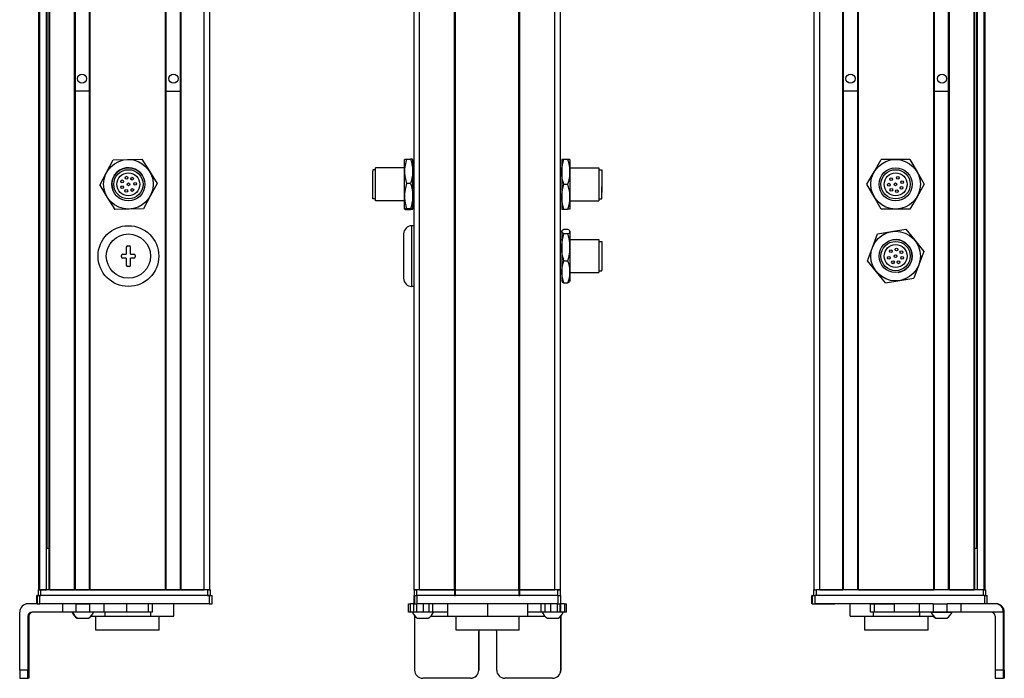
# Model space of a CAD drawing. Extents: x 85 to 1021, y -1042 to 1880.
# Drawn here: x 664 to 1021, y -918 to -679 of the extents above; entities that cross this region are included whole.
import ezdxf

# ---------------------------------------------------------------- set-up
doc = ezdxf.new("R2010")
doc.units = 0
doc.layers.get('0').update_dxf_attribs({"linetype": 'CONTINUOUS'})

msp = doc.modelspace()

# ---------------------------------------------------------------- linework, layer by layer
at = {"color": 7}
for p, q in [((671.26, -886.09), (671.26, 1735.91)), ((671.64, -886.09), (671.64, 1735.91)), ((674.11, -886.09), (674.11, 1735.91)), ((675.01, -886.09), (675.01, 1735.91)), ((675.31, -886.09), (675.31, 1735.91)), ((684.26, -886.09), (684.26, 1735.91)), ((684.56, -886.09), (684.56, 1735.91)), ((689.66, -886.09), (689.66, 1735.91)), ((689.96, -886.09), (689.96, 1735.91)), ((717.21, -886.09), (717.21, 1735.91)), ((717.51, -886.09), (717.51, 1735.91)), ((722.61, -886.09), (722.61, 1735.91)), ((722.91, -886.09), (722.91, 1735.91)), ((731.26, -886.09), (731.26, 1735.91)), ((733.26, -886.09), (733.26, 1735.91)), ((807.29, -886.09), (807.29, 1735.91)), ((809.29, -886.09), (809.29, 1735.91)), ((821.99, -886.09), (821.99, 1735.91)), ((822.29, -886.09), (822.29, 1735.91)), ((845.29, -886.09), (845.29, 1735.91)), ((845.59, -886.09), (845.59, 1735.91)), ((858.29, -886.09), (858.29, 1735.91)), ((860.29, -886.09), (860.29, 1735.91)), ((952.29, -886.09), (952.29, 1735.91)), ((954.29, -886.09), (954.29, 1735.91)), ((962.64, -886.09), (962.64, 1735.91)), ((962.94, -886.09), (962.94, 1735.91)), ((968.04, -886.09), (968.04, 1735.91)), ((968.34, -886.09), (968.34, 1735.91)), ((995.58, -886.09), (995.58, 1735.91)), ((995.88, -886.09), (995.88, 1735.91)), ((1000.98, -886.09), (1000.98, 1735.91)), ((1001.28, -886.09), (1001.28, 1735.91)), ((1010.24, -886.09), (1010.24, 1735.91)), ((1010.54, -886.09), (1010.54, 1735.91)), ((1011.44, -886.09), (1011.44, 1735.91)), ((1013.91, -886.09), (1013.91, 1735.91)), ((1014.29, -886.09), (1014.29, 1735.91)), ((674.33, -871.09), (674.33, 1720.91)), ((1011.21, -871.09), (1011.21, 1720.91)), ((806.49, -776.09), (806.49, -754.09)), ((733.07, -888.09), (671.67, -888.09)), ((732.46, -886.09), (672.06, -886.09)), ((732.46, -888.09), (672.06, -888.09)), ((689.96, -886.09), (717.21, -886.09)), ((859.42, -888.09), (808.42, -888.09)), ((822.29, -886.09), (845.29, -886.09)), ((845.29, -888.09), (822.29, -888.09)), ((1013.99, -888.09), (952.6, -888.09)), ((1013.49, -886.09), (953.09, -886.09)), ((968.34, -886.09), (995.58, -886.09)), ((733.07, -891.09), (671.67, -891.09)), ((859.42, -891.09), (808.42, -891.09)), ((990.31, -891.09), (952.6, -891.09)), ((664.37, -915.09), (664.37, -894.09)), ((1020.86, -915.09), (1020.86, -894.09)), ((1021.18, -915.09), (1021.18, -894.09)), ((845.4, -900.59), (822.5, -900.59))]:
    msp.add_line(p, q, dxfattribs=at)
at = {"color": 7, "ltscale": 0.1275}
for p, q in [((689.66, -705.31), (684.56, -705.32)), ((995.88, -705.31), (1000.98, -705.32))]:
    msp.add_line(p, q, dxfattribs=at)
at = {"color": 7, "ltscale": 0.127501}
for p, q in [((717.51, -705.28), (722.61, -705.28)), ((968.04, -705.28), (962.94, -705.28)), ((717.51, -886.09), (722.61, -886.09))]:
    msp.add_line(p, q, dxfattribs=at)
at = {"color": 7, "ltscale": 0.129903}
for p, q in [((695.82, -734.85), (698.27, -730.27)), ((989.58, -734.59), (992.18, -739.09)), ((992.18, -739.09), (989.58, -743.59)), ((973.36, -761.93), (975.19, -757.07)), ((988.74, -759.38), (992.04, -763.4)), ((974.84, -770.81), (971.54, -766.79)), ((990.21, -768.26), (988.39, -773.12))]:
    msp.add_line(p, q, dxfattribs=at)
at = {"color": 7, "ltscale": 0.129904}
for p, q in [((698.27, -730.27), (703.47, -730.1)), ((703.47, -730.1), (708.66, -729.93)), ((974, -734.59), (976.59, -730.09)), ((981.79, -730.09), (976.59, -730.09)), ((986.99, -730.09), (981.79, -730.09)), ((986.99, -730.09), (989.58, -734.59)), ((971.4, -739.09), (974, -734.59)), ((714.14, -738.76), (711.69, -743.34)), ((974, -743.59), (971.4, -739.09)), ((976.59, -748.09), (974, -743.59)), ((989.58, -743.59), (986.99, -748.09)), ((704.05, -748.09), (698.86, -748.26)), ((709.24, -747.92), (704.05, -748.09)), ((981.79, -748.09), (976.59, -748.09)), ((986.99, -748.09), (981.79, -748.09)), ((975.19, -757.07), (980.32, -756.22)), ((980.32, -756.22), (985.44, -755.37)), ((985.44, -755.37), (988.74, -759.38)), ((971.54, -766.79), (973.36, -761.93)), ((992.04, -763.4), (990.21, -768.26)), ((978.13, -774.82), (974.84, -770.81)), ((978.13, -774.82), (983.26, -773.97)), ((983.26, -773.97), (988.39, -773.12))]:
    msp.add_line(p, q, dxfattribs=at)
at = {"color": 7, "ltscale": 0.129905}
for p, q in [((708.66, -729.93), (711.4, -734.34)), ((693.37, -739.43), (695.82, -734.85)), ((693.37, -739.43), (696.11, -743.84)), ((711.69, -743.34), (709.24, -747.92))]:
    msp.add_line(p, q, dxfattribs=at)
at = {"color": 7, "ltscale": 0.106241}
for p, q in [((803.79, -734.34), (803.79, -730.09)), ((806.79, -734.34), (806.79, -730.09))]:
    msp.add_line(p, q, dxfattribs=at)
at = {"color": 7, "ltscale": 0.034808}
for p, q in [((804.6, -729.93), (805.99, -729.93)), ((805.99, -738.76), (804.6, -738.76)), ((805.99, -747.92), (804.6, -747.92)), ((804.6, -748.26), (805.99, -748.26))]:
    msp.add_line(p, q, dxfattribs=at)
at = {"color": 7, "ltscale": 0.1125}
for p, q in [((860.79, -730.09), (860.79, -734.59)), ((863.79, -730.09), (863.79, -734.59)), ((863.79, -734.59), (863.79, -739.09)), ((863.79, -739.09), (863.79, -743.59)), ((860.79, -743.59), (860.79, -748.09)), ((863.79, -743.59), (863.79, -748.09)), ((720.21, -895.59), (720.21, -891.09)), ((819.41, -891.09), (819.41, -895.59)), ((819.49, -895.59), (819.49, -891.09)), ((834.03, -895.59), (834.03, -891.09)), ((848.49, -895.59), (848.49, -891.09)), ((965.34, -895.59), (965.34, -891.09))]:
    msp.add_line(p, q, dxfattribs=at)
at = {"color": 7, "ltscale": 0.020096}
for p, q in [((861.6, -730.09), (860.79, -730.09)), ((860.79, -748.09), (861.6, -748.09))]:
    msp.add_line(p, q, dxfattribs=at)
at = {"color": 7, "ltscale": 0.034807}
for p, q in [((862.99, -730.09), (861.6, -730.09)), ((861.6, -739.09), (862.99, -739.09)), ((861.6, -748.09), (862.99, -748.09)), ((861.6, -755.37), (862.99, -755.37)), ((862.99, -757.07), (861.6, -757.07)), ((861.6, -766.79), (862.99, -766.79)), ((861.6, -774.82), (862.99, -774.82))]:
    msp.add_line(p, q, dxfattribs=at)
at = {"color": 7, "ltscale": 0.020097}
for p, q in [((863.79, -730.09), (862.99, -730.09)), ((863.79, -748.09), (862.99, -748.09))]:
    msp.add_line(p, q, dxfattribs=at)
at = {"color": 7, "ltscale": 0.129902}
for p, q in [((711.4, -734.34), (714.14, -738.76)), ((696.11, -743.84), (698.86, -748.26))]:
    msp.add_line(p, q, dxfattribs=at)
at = {"color": 7, "ltscale": 0.012801}
msp.add_line((792.29, -733.79), (792.29, -734.31), dxfattribs=at)
at = {"color": 7, "ltscale": 0.024974}
for p, q in [((793.29, -733.79), (792.29, -733.79)), ((874.29, -733.79), (875.29, -733.79)), ((793.29, -744.39), (792.29, -744.39)), ((874.29, -744.39), (875.29, -744.39)), ((874.29, -759.79), (875.29, -759.79)), ((874.29, -770.39), (875.29, -770.39))]:
    msp.add_line(p, q, dxfattribs=at)
at = {"color": 7, "ltscale": 0.252199}
msp.add_line((792.29, -744.39), (792.29, -734.31), dxfattribs=at)
at = {"color": 7, "ltscale": 0.014491}
msp.add_line((793.29, -733.67), (793.29, -733.09), dxfattribs=at)
at = {"color": 7, "ltscale": 0.2625}
for p, q in [((803.79, -733.09), (793.29, -733.09)), ((863.79, -733.09), (874.29, -733.09)), ((803.79, -745.09), (793.29, -745.09)), ((863.79, -745.09), (874.29, -745.09)), ((863.79, -759.09), (874.29, -759.09)), ((863.79, -771.09), (874.29, -771.09))]:
    msp.add_line(p, q, dxfattribs=at)
at = {"color": 7, "ltscale": 0.285509}
msp.add_line((793.29, -745.09), (793.29, -733.67), dxfattribs=at)
at = {"color": 7, "ltscale": 0.224881}
for p, q in [((803.79, -743.34), (803.79, -734.34)), ((806.79, -743.34), (806.79, -734.34))]:
    msp.add_line(p, q, dxfattribs=at)
at = {"color": 7, "ltscale": 0.0125}
for p, q in [((807.29, -733.09), (806.79, -733.09)), ((860.29, -733.09), (860.79, -733.09)), ((807.29, -745.09), (806.79, -745.09)), ((860.29, -745.09), (860.79, -745.09)), ((860.29, -759.09), (860.79, -759.09)), ((703.51, -761.34), (704.01, -761.34)), ((701.26, -765.34), (701.26, -764.84)), ((706.26, -764.84), (706.26, -765.34)), ((704.01, -768.84), (703.51, -768.84)), ((860.29, -771.09), (860.79, -771.09))]:
    msp.add_line(p, q, dxfattribs=at)
at = {"color": 7, "ltscale": 0.225}
msp.add_line((860.79, -734.59), (860.79, -743.59), dxfattribs=at)
at = {"color": 7, "ltscale": 0.17746}
msp.add_line((874.29, -733.09), (874.29, -740.19), dxfattribs=at)
at = {"color": 7, "ltscale": 0.156755}
msp.add_line((875.29, -733.79), (875.29, -740.06), dxfattribs=at)
at = {"color": 7, "ltscale": 0.011435}
msp.add_line((875.29, -736.24), (875.29, -736.69), dxfattribs=at)
at = {"color": 7, "ltscale": 0.014789}
for p, q in [((875.29, -736.69), (875.29, -737.29)), ((875.29, -738.73), (875.29, -739.32)), ((875.29, -740.55), (875.29, -741.14))]:
    msp.add_line(p, q, dxfattribs=at)
at = {"color": 7, "ltscale": 0.010211}
for p, q in [((875.29, -737.29), (875.29, -737.69)), ((875.29, -739.32), (875.29, -739.73)), ((875.29, -741.14), (875.29, -741.55)), ((875.29, -741.64), (875.29, -742.05))]:
    msp.add_line(p, q, dxfattribs=at)
at = {"color": 7, "ltscale": 0.014787}
for p, q in [((875.29, -737.84), (875.29, -738.43)), ((875.29, -739.86), (875.29, -740.45))]:
    msp.add_line(p, q, dxfattribs=at)
at = {"color": 7, "ltscale": 0.004146}
msp.add_line((875.29, -738.43), (875.29, -738.59), dxfattribs=at)
at = {"color": 7, "ltscale": 0.12254}
msp.add_line((874.29, -740.19), (874.29, -745.09), dxfattribs=at)
at = {"color": 7, "ltscale": 0.003293}
msp.add_line((875.29, -738.59), (875.29, -738.73), dxfattribs=at)
at = {"color": 7, "ltscale": 0.108244}
msp.add_line((875.29, -744.39), (875.29, -740.06), dxfattribs=at)
at = {"color": 7, "ltscale": 0.002487}
msp.add_line((875.29, -740.45), (875.29, -740.55), dxfattribs=at)
at = {"color": 7, "ltscale": 0.002286}
msp.add_line((875.29, -741.55), (875.29, -741.64), dxfattribs=at)
at = {"color": 7, "ltscale": 0.084984}
msp.add_line((803.79, -746.74), (803.79, -743.34), dxfattribs=at)
at = {"color": 7, "ltscale": 0.118761}
msp.add_line((806.79, -748.09), (806.79, -743.34), dxfattribs=at)
at = {"color": 7, "ltscale": 0.033777}
msp.add_line((803.79, -748.09), (803.79, -746.74), dxfattribs=at)
at = {"color": 7, "ltscale": 0.02}
for p, q in [((807.29, -754.09), (806.49, -754.09)), ((807.29, -776.09), (806.49, -776.09))]:
    msp.add_line(p, q, dxfattribs=at)
at = {"color": 7, "ltscale": 0.003541}
for p, q in [((860.79, -756.09), (860.86, -755.97)), ((860.79, -774.09), (860.86, -774.22))]:
    msp.add_line(p, q, dxfattribs=at)
at = {"color": 7, "ltscale": 0.003027}
for p, q in [((860.79, -756.09), (860.79, -756.22)), ((863.79, -756.09), (863.79, -756.22))]:
    msp.add_line(p, q, dxfattribs=at)
at = {"color": 7, "ltscale": 0.142845}
for p, q in [((860.79, -756.22), (860.79, -761.93)), ((863.79, -756.22), (863.79, -761.93))]:
    msp.add_line(p, q, dxfattribs=at)
at = {"color": 7, "ltscale": 0.003549}
msp.add_line((863.79, -756.09), (863.72, -755.97), dxfattribs=at)
at = {"color": 7, "ltscale": 0.4}
msp.add_line((803.49, -757.09), (803.49, -773.09), dxfattribs=at)
at = {"color": 7, "ltscale": 0.294679}
msp.add_line((874.29, -759.09), (874.29, -770.88), dxfattribs=at)
at = {"color": 7, "ltscale": 0.2603}
msp.add_line((875.29, -759.79), (875.29, -770.21), dxfattribs=at)
at = {"color": 7, "ltscale": 0.0625}
for p, q in [((703.01, -761.84), (703.01, -764.34)), ((704.51, -764.34), (704.51, -761.84)), ((703.01, -765.84), (703.01, -768.34)), ((704.51, -768.34), (704.51, -765.84))]:
    msp.add_line(p, q, dxfattribs=at)
at = {"color": 7, "ltscale": 0.221973}
for p, q in [((860.79, -761.93), (860.79, -770.81)), ((863.79, -761.93), (863.79, -770.81))]:
    msp.add_line(p, q, dxfattribs=at)
at = {"color": 7, "ltscale": 0.016185}
msp.add_line((875.29, -762.17), (875.29, -762.82), dxfattribs=at)
at = {"color": 7, "ltscale": 0.024556}
for p, q in [((875.29, -762.82), (875.29, -763.8)), ((875.29, -765.23), (875.29, -766.21)), ((875.29, -766.85), (875.29, -767.83))]:
    msp.add_line(p, q, dxfattribs=at)
at = {"color": 7, "ltscale": 0.03125}
for p, q in [((701.76, -764.34), (703.01, -764.34)), ((703.01, -765.84), (701.76, -765.84)), ((704.51, -764.34), (705.76, -764.34)), ((705.76, -765.84), (704.51, -765.84))]:
    msp.add_line(p, q, dxfattribs=at)
at = {"color": 7, "ltscale": 0.01049}
msp.add_line((875.29, -763.77), (875.29, -764.19), dxfattribs=at)
at = {"color": 7, "ltscale": 0.000444031}
for p, q in [((875.29, -763.8), (875.29, -763.82)), ((875.29, -764.19), (875.29, -764.21)), ((875.29, -766.21), (875.29, -766.23)), ((875.29, -766.24), (875.29, -766.25)), ((875.29, -767.83), (875.29, -767.85))]:
    msp.add_line(p, q, dxfattribs=at)
at = {"color": 7, "ltscale": 0.015865}
msp.add_line((875.29, -764.59), (875.29, -765.23), dxfattribs=at)
at = {"color": 7, "ltscale": 0.000195313}
msp.add_line((875.29, -766.23), (875.29, -766.24), dxfattribs=at)
at = {"color": 7, "ltscale": 0.0047}
msp.add_line((875.29, -770.39), (875.29, -770.21), dxfattribs=at)
at = {"color": 7, "ltscale": 0.082155}
for p, q in [((860.79, -770.81), (860.79, -774.09)), ((863.79, -770.81), (863.79, -774.09))]:
    msp.add_line(p, q, dxfattribs=at)
at = {"color": 7, "ltscale": 0.00355}
msp.add_line((863.79, -774.09), (863.72, -774.22), dxfattribs=at)
at = {"color": 7, "ltscale": 0.005321}
msp.add_line((874.29, -770.88), (874.29, -771.09), dxfattribs=at)
at = {"color": 7, "ltscale": 0.018816}
msp.add_line((675.01, -871.09), (674.26, -871.09), dxfattribs=at)
at = {"color": 7, "ltscale": 0.004283}
msp.add_line((1010.54, -871.09), (1010.71, -871.09), dxfattribs=at)
at = {"color": 7, "ltscale": 0.016898}
msp.add_line((1011.39, -871.09), (1010.71, -871.09), dxfattribs=at)
at = {"color": 7, "ltscale": 0.002783}
for p, q in [((670.67, -888.09), (670.55, -888.09)), ((951.59, -888.09), (951.48, -888.09)), ((670.67, -891.09), (670.55, -891.09)), ((951.59, -891.09), (951.48, -891.09))]:
    msp.add_line(p, q, dxfattribs=at)
at = {"color": 7, "ltscale": 0.075}
for p, q in [((670.55, -891.09), (670.55, -888.09)), ((670.55, -891.09), (670.55, -888.09)), ((670.67, -888.09), (670.67, -891.09)), ((671.67, -891.09), (671.67, -888.09)), ((733.07, -888.09), (733.07, -891.09)), ((734.06, -891.09), (734.06, -888.09)), ((807.28, -891.09), (807.28, -888.09)), ((807.28, -891.09), (807.28, -888.09)), ((807.42, -888.09), (807.42, -891.09)), ((808.42, -891.09), (808.42, -888.09)), ((859.42, -888.09), (859.42, -891.09)), ((860.42, -891.09), (860.42, -888.09)), ((951.48, -891.09), (951.48, -888.09)), ((951.48, -891.09), (951.48, -888.09)), ((951.59, -888.09), (951.59, -891.09)), ((952.6, -891.09), (952.6, -888.09)), ((1013.99, -888.09), (1013.99, -891.09)), ((1014.99, -891.09), (1014.99, -888.09)), ((679.86, -891.09), (679.86, -894.09)), ((684.71, -891.09), (684.71, -894.09)), ((689.77, -894.09), (689.77, -891.09)), ((694.84, -891.09), (694.84, -894.09)), ((703.02, -891.09), (703.02, -894.09)), ((711.1, -894.09), (711.1, -891.09)), ((712.55, -894.09), (712.55, -891.09)), ((805.3, -894.09), (805.3, -891.09)), ((805.97, -894.09), (805.97, -891.09)), ((807.23, -894.09), (807.23, -891.09)), ((808.26, -894.09), (808.26, -891.09)), ((810.69, -894.09), (810.69, -891.09)), ((812.63, -891.09), (812.63, -894.09)), ((814.13, -894.09), (814.13, -891.09)), ((853.37, -894.09), (853.37, -891.09)), ((854.84, -894.09), (854.84, -891.09)), ((856.77, -891.09), (856.77, -894.09)), ((859.22, -894.09), (859.22, -891.09)), ((860.28, -894.09), (860.28, -891.09)), ((860.34, -891.09), (860.34, -894.09)), ((861.76, -891.09), (861.76, -894.09)), ((862.47, -894.09), (862.47, -891.09)), ((972.71, -894.09), (972.71, -891.09)), ((974.15, -894.09), (974.15, -891.09)), ((981.41, -894.09), (981.41, -891.09)), ((990.31, -891.09), (990.31, -894.09)), ((995.44, -891.09), (995.44, -894.09)), ((1000.5, -894.09), (1000.5, -891.09)), ((1005.56, -894.09), (1005.56, -891.09))]:
    msp.add_line(p, q, dxfattribs=at)
at = {"color": 7, "ltscale": 0.025055}
for p, q in [((670.67, -888.09), (671.67, -888.09)), ((807.42, -888.09), (808.42, -888.09)), ((951.59, -888.09), (952.6, -888.09)), ((670.67, -891.09), (671.67, -891.09)), ((807.42, -891.09), (808.42, -891.09)), ((951.59, -891.09), (952.6, -891.09))]:
    msp.add_line(p, q, dxfattribs=at)
at = {"color": 7, "ltscale": 0.025}
for p, q in [((671.06, -886.09), (672.06, -886.09)), ((671.06, -888.09), (672.06, -888.09)), ((732.46, -886.09), (733.46, -886.09)), ((732.46, -888.09), (733.46, -888.09)), ((807.29, -886.09), (808.29, -886.09)), ((807.29, -888.09), (808.29, -888.09)), ((859.29, -886.09), (860.29, -886.09)), ((859.29, -888.09), (860.29, -888.09)), ((952.09, -886.09), (953.09, -886.09)), ((1013.49, -886.09), (1014.49, -886.09))]:
    msp.add_line(p, q, dxfattribs=at)
at = {"color": 7, "ltscale": 0.05}
for p, q in [((671.06, -886.09), (671.06, -888.09)), ((672.06, -888.09), (672.06, -886.09)), ((733.26, -886.09), (731.26, -886.09)), ((732.46, -886.09), (732.46, -888.09)), ((733.46, -888.09), (733.46, -886.09)), ((809.29, -886.09), (807.29, -886.09)), ((807.29, -886.09), (807.29, -888.09)), ((808.29, -888.09), (808.29, -886.09)), ((821.99, -886.09), (821.99, -888.09)), ((822.29, -888.09), (822.29, -886.09)), ((845.29, -886.09), (845.29, -888.09)), ((845.59, -888.09), (845.59, -886.09)), ((860.29, -886.09), (858.29, -886.09)), ((859.29, -886.09), (859.29, -888.09)), ((860.29, -888.09), (860.29, -886.09)), ((952.09, -886.09), (952.09, -888.09)), ((953.09, -888.09), (953.09, -886.09)), ((1013.49, -886.09), (1013.49, -888.09)), ((1014.49, -888.09), (1014.49, -886.09))]:
    msp.add_line(p, q, dxfattribs=at)
at = {"color": 7, "ltscale": 0.0075}
for p, q in [((671.56, -886.09), (671.26, -886.09)), ((675.31, -886.09), (675.01, -886.09)), ((689.96, -886.09), (689.66, -886.09)), ((717.51, -886.09), (717.21, -886.09)), ((722.91, -886.09), (722.61, -886.09)), ((822.29, -886.09), (821.99, -886.09)), ((821.99, -886.09), (822.29, -886.09)), ((821.99, -888.09), (822.29, -888.09)), ((845.59, -886.09), (845.29, -886.09)), ((845.29, -886.09), (845.59, -886.09)), ((845.29, -888.09), (845.59, -888.09))]:
    msp.add_line(p, q, dxfattribs=at)
at = {"color": 7, "ltscale": 0.001941}
msp.add_line((671.64, -886.09), (671.56, -886.09), dxfattribs=at)
at = {"color": 7, "ltscale": 0.061902}
msp.add_line((671.64, -886.09), (674.11, -886.09), dxfattribs=at)
at = {"color": 7, "ltscale": 0.005559}
msp.add_line((674.33, -886.09), (674.11, -886.09), dxfattribs=at)
at = {"color": 7, "ltscale": 0.223894}
for p, q in [((675.31, -886.09), (684.26, -886.09)), ((1001.28, -886.09), (1010.24, -886.09))]:
    msp.add_line(p, q, dxfattribs=at)
at = {"color": 7, "ltscale": 0.007501}
msp.add_line((684.56, -886.09), (684.26, -886.09), dxfattribs=at)
at = {"color": 7, "ltscale": 0.127499}
msp.add_line((684.56, -886.09), (689.66, -886.09), dxfattribs=at)
at = {"color": 7, "ltscale": 0.0481}
msp.add_line((685.33, -886.09), (687.26, -886.09), dxfattribs=at)
at = {"color": 7, "ltscale": 0.0519}
msp.add_line((687.26, -886.09), (689.33, -886.09), dxfattribs=at)
at = {"color": 7, "ltscale": 0.208745}
for p, q in [((722.91, -886.09), (731.26, -886.09)), ((954.29, -886.09), (962.64, -886.09))]:
    msp.add_line(p, q, dxfattribs=at)
at = {"color": 7, "ltscale": 0.024945}
for p, q in [((733.07, -888.09), (734.06, -888.09)), ((859.42, -888.09), (860.42, -888.09)), ((1013.99, -888.09), (1014.99, -888.09)), ((733.07, -891.09), (734.06, -891.09)), ((859.42, -891.09), (860.42, -891.09))]:
    msp.add_line(p, q, dxfattribs=at)
at = {"color": 7, "ltscale": 0.000227356}
msp.add_line((807.29, -888.09), (807.28, -888.09), dxfattribs=at)
at = {"color": 7, "ltscale": 0.3425}
for p, q in [((821.99, -886.09), (808.29, -886.09)), ((821.99, -888.09), (808.29, -888.09))]:
    msp.add_line(p, q, dxfattribs=at)
at = {"color": 7, "ltscale": 0.3175}
for p, q in [((809.29, -886.09), (821.99, -886.09)), ((845.59, -886.09), (858.29, -886.09))]:
    msp.add_line(p, q, dxfattribs=at)
at = {"color": 7, "ltscale": 0.342491}
for p, q in [((859.29, -886.09), (845.59, -886.09)), ((859.29, -888.09), (845.59, -888.09))]:
    msp.add_line(p, q, dxfattribs=at)
at = {"color": 7, "ltscale": 0.09364}
msp.add_line((671.12, -891.09), (667.37, -891.09), dxfattribs=at)
at = {"color": 7, "ltscale": 0.106796}
msp.add_line((684.71, -891.09), (680.44, -891.09), dxfattribs=at)
at = {"color": 7, "ltscale": 0.0631}
for p, q in [((684.71, -891.09), (687.24, -891.09)), ((687.24, -894.09), (684.71, -894.09))]:
    msp.add_line(p, q, dxfattribs=at)
at = {"color": 7, "ltscale": 0.063304}
for p, q in [((687.24, -891.09), (689.77, -891.09)), ((997.97, -891.09), (1000.5, -891.09)), ((689.77, -894.09), (687.24, -894.09)), ((1000.5, -894.09), (997.97, -894.09))]:
    msp.add_line(p, q, dxfattribs=at)
at = {"color": 7, "ltscale": 0.123421}
for p, q in [((694.71, -891.09), (689.77, -891.09)), ((694.71, -894.09), (689.77, -894.09))]:
    msp.add_line(p, q, dxfattribs=at)
at = {"color": 7, "ltscale": 0.003342}
for p, q in [((694.84, -891.09), (694.71, -891.09)), ((694.84, -894.09), (694.71, -894.09))]:
    msp.add_line(p, q, dxfattribs=at)
at = {"color": 7, "ltscale": 0.20442}
for p, q in [((703.02, -891.09), (694.84, -891.09)), ((703.02, -894.09), (694.84, -894.09))]:
    msp.add_line(p, q, dxfattribs=at)
at = {"color": 7, "ltscale": 0.008723}
for p, q in [((703.02, -891.09), (703.37, -891.09)), ((703.37, -894.09), (703.02, -894.09))]:
    msp.add_line(p, q, dxfattribs=at)
at = {"color": 7, "ltscale": 0.016762}
for p, q in [((805.3, -891.09), (805.97, -891.09)), ((805.97, -894.09), (805.3, -894.09))]:
    msp.add_line(p, q, dxfattribs=at)
at = {"color": 7, "ltscale": 0.031448}
msp.add_line((807.23, -891.09), (805.97, -891.09), dxfattribs=at)
at = {"color": 7, "ltscale": 0.003351}
msp.add_line((807.42, -891.09), (807.28, -891.09), dxfattribs=at)
at = {"color": 7, "ltscale": 0.033704}
msp.add_line((861.76, -891.09), (860.42, -891.09), dxfattribs=at)
at = {"color": 7, "ltscale": 0.017513}
for p, q in [((861.76, -891.09), (862.47, -891.09)), ((862.47, -894.09), (861.76, -894.09))]:
    msp.add_line(p, q, dxfattribs=at)
at = {"color": 7, "ltscale": 0.002206}
msp.add_line((952.64, -891.09), (952.73, -891.09), dxfattribs=at)
at = {"color": 7, "ltscale": 0.012222}
msp.add_line((952.72, -891.09), (953.21, -891.09), dxfattribs=at)
at = {"color": 7, "ltscale": 0.13197}
msp.add_line((953.21, -891.09), (958.49, -891.09), dxfattribs=at)
at = {"color": 7, "ltscale": 0.144193}
msp.add_line((953.99, -891.09), (959.76, -891.09), dxfattribs=at)
at = {"color": 7, "ltscale": 0.184456}
msp.add_line((972.71, -891.09), (965.34, -891.09), dxfattribs=at)
at = {"color": 7, "ltscale": 0.03584}
for p, q in [((972.71, -891.09), (974.15, -891.09)), ((974.15, -894.09), (972.71, -894.09))]:
    msp.add_line(p, q, dxfattribs=at)
at = {"color": 7, "ltscale": 0.176421}
for p, q in [((974.15, -891.09), (981.21, -891.09)), ((981.21, -894.09), (974.15, -894.09))]:
    msp.add_line(p, q, dxfattribs=at)
at = {"color": 7, "ltscale": 0.005078}
for p, q in [((981.21, -891.09), (981.41, -891.09)), ((981.41, -894.09), (981.21, -894.09))]:
    msp.add_line(p, q, dxfattribs=at)
at = {"color": 7, "ltscale": 0.222505}
for p, q in [((990.31, -891.09), (981.41, -891.09)), ((990.31, -894.09), (981.41, -894.09))]:
    msp.add_line(p, q, dxfattribs=at)
at = {"color": 7, "ltscale": 0.128397}
for p, q in [((995.44, -891.09), (990.31, -891.09)), ((995.44, -894.09), (990.31, -894.09))]:
    msp.add_line(p, q, dxfattribs=at)
at = {"color": 7, "ltscale": 0.063101}
for p, q in [((995.44, -891.09), (997.97, -891.09)), ((997.97, -894.09), (995.44, -894.09))]:
    msp.add_line(p, q, dxfattribs=at)
at = {"color": 7, "ltscale": 0.126608}
for p, q in [((1005.56, -891.09), (1000.5, -891.09)), ((1005.56, -894.09), (1000.5, -894.09))]:
    msp.add_line(p, q, dxfattribs=at)
at = {"color": 7, "ltscale": 0.307394}
msp.add_line((1017.86, -891.09), (1005.56, -891.09), dxfattribs=at)
at = {"color": 7, "ltscale": 0.007893}
msp.add_line((1018.18, -891.09), (1017.86, -891.09), dxfattribs=at)
at = {"color": 7, "ltscale": 0.274767}
msp.add_line((679.86, -894.09), (668.87, -894.09), dxfattribs=at)
at = {"color": 7, "ltscale": 0.12133}
msp.add_line((684.71, -894.09), (679.86, -894.09), dxfattribs=at)
at = {"color": 7, "ltscale": 0.0375}
for p, q in [((695.17, -894.09), (695.17, -895.59)), ((711.91, -895.59), (711.91, -894.09)), ((973.78, -895.59), (973.78, -894.09)), ((990.52, -895.59), (990.52, -894.09))]:
    msp.add_line(p, q, dxfattribs=at)
at = {"color": 7, "ltscale": 0.193214}
msp.add_line((711.1, -894.09), (703.37, -894.09), dxfattribs=at)
at = {"color": 7, "ltscale": 0.036412}
msp.add_line((712.55, -894.09), (711.1, -894.09), dxfattribs=at)
at = {"color": 7, "ltscale": 0.031436}
msp.add_line((807.23, -894.09), (805.97, -894.09), dxfattribs=at)
at = {"color": 7, "ltscale": 0.025858}
msp.add_line((808.26, -894.09), (807.23, -894.09), dxfattribs=at)
at = {"color": 7, "ltscale": 0.004443}
msp.add_line((807.47, -895.42), (807.47, -895.59), dxfattribs=at)
at = {"color": 7, "ltscale": 0.060822}
msp.add_line((810.69, -894.09), (808.26, -894.09), dxfattribs=at)
at = {"color": 7, "ltscale": 0.048433}
msp.add_line((812.63, -894.09), (810.69, -894.09), dxfattribs=at)
at = {"color": 7, "ltscale": 0.037383}
msp.add_line((814.13, -894.09), (812.63, -894.09), dxfattribs=at)
at = {"color": 7, "ltscale": 0.132027}
msp.add_line((819.41, -894.09), (814.13, -894.09), dxfattribs=at)
at = {"color": 7, "ltscale": 0.121895}
msp.add_line((853.37, -894.09), (848.49, -894.09), dxfattribs=at)
at = {"color": 7, "ltscale": 0.036809}
msp.add_line((854.84, -894.09), (853.37, -894.09), dxfattribs=at)
at = {"color": 7, "ltscale": 0.048277}
msp.add_line((856.77, -894.09), (854.84, -894.09), dxfattribs=at)
at = {"color": 7, "ltscale": 0.06123}
msp.add_line((859.22, -894.09), (856.77, -894.09), dxfattribs=at)
at = {"color": 7, "ltscale": 0.026491}
msp.add_line((860.28, -894.09), (859.22, -894.09), dxfattribs=at)
at = {"color": 7, "ltscale": 0.001497}
msp.add_line((860.34, -894.09), (860.28, -894.09), dxfattribs=at)
at = {"color": 7, "ltscale": 0.035626}
msp.add_line((861.76, -894.09), (860.34, -894.09), dxfattribs=at)
at = {"color": 7, "ltscale": 0.001553}
msp.add_line((860.47, -895.53), (860.47, -895.59), dxfattribs=at)
at = {"color": 7, "ltscale": 0.489507}
msp.add_line((860.49, -915.09), (860.49, -895.51), dxfattribs=at)
at = {"color": 7, "ltscale": 0.049698}
msp.add_line((994.62, -894.09), (996.61, -894.09), dxfattribs=at)
at = {"color": 7, "ltscale": 0.08952}
msp.add_line((996.61, -894.09), (1000.19, -894.09), dxfattribs=at)
at = {"color": 7, "ltscale": 0.046521}
msp.add_line((1000.19, -894.09), (1002.05, -894.09), dxfattribs=at)
at = {"color": 7, "ltscale": 0.00425}
msp.add_line((1002.05, -894.09), (1002.22, -894.09), dxfattribs=at)
at = {"color": 7, "ltscale": 0.382394}
msp.add_line((1020.86, -894.09), (1005.56, -894.09), dxfattribs=at)
at = {"color": 7, "ltscale": 0.007884}
for p, q in [((1020.86, -894.09), (1021.18, -894.09)), ((667.37, -895.59), (667.69, -895.59))]:
    msp.add_line(p, q, dxfattribs=at)
at = {"color": 7, "ltscale": 0.4875}
for p, q in [((667.37, -895.59), (667.37, -915.09)), ((667.69, -895.59), (667.69, -915.09)), ((807.47, -895.59), (807.47, -915.09)), ((860.47, -895.59), (860.47, -915.09)), ((1017.86, -895.59), (1017.86, -915.09))]:
    msp.add_line(p, q, dxfattribs=at)
at = {"color": 7, "ltscale": 0.005193}
msp.add_line((685.19, -896.29), (685.4, -896.29), dxfattribs=at)
at = {"color": 7, "ltscale": 0.096715}
msp.add_line((685.4, -896.29), (689.27, -896.29), dxfattribs=at)
at = {"color": 7, "ltscale": 3.50952e-05}
msp.add_line((689.27, -896.29), (689.27, -896.29), dxfattribs=at)
at = {"color": 7, "ltscale": 0.124298}
msp.add_line((690.2, -895.59), (695.17, -895.59), dxfattribs=at)
at = {"color": 7, "ltscale": 0.125}
for p, q in [((692.02, -900.59), (692.02, -895.59)), ((714.92, -900.59), (714.92, -895.59)), ((822.5, -900.59), (822.5, -895.59)), ((845.4, -900.59), (845.4, -895.59)), ((970.63, -900.59), (970.63, -895.59)), ((993.53, -900.59), (993.53, -895.59))]:
    msp.add_line(p, q, dxfattribs=at)
at = {"color": 7, "ltscale": 0.418575}
for p, q in [((695.17, -895.59), (711.91, -895.59)), ((973.78, -895.59), (990.52, -895.59))]:
    msp.add_line(p, q, dxfattribs=at)
at = {"color": 7, "ltscale": 0.20748}
msp.add_line((711.91, -895.59), (720.21, -895.59), dxfattribs=at)
at = {"color": 7, "ltscale": 0.004115}
msp.add_line((807.47, -895.59), (807.64, -895.59), dxfattribs=at)
at = {"color": 7, "ltscale": 0.046538}
msp.add_line((808.57, -896.29), (810.43, -896.29), dxfattribs=at)
at = {"color": 7, "ltscale": 0.050212}
msp.add_line((810.43, -896.29), (812.44, -896.29), dxfattribs=at)
at = {"color": 7, "ltscale": 0.151117}
msp.add_line((813.36, -895.59), (819.41, -895.59), dxfattribs=at)
at = {"color": 7, "ltscale": 0.002086}
msp.add_line((819.41, -895.59), (819.49, -895.59), dxfattribs=at)
at = {"color": 7, "ltscale": 0.363539}
msp.add_line((819.49, -895.59), (834.03, -895.59), dxfattribs=at)
at = {"color": 7, "ltscale": 0.361452}
msp.add_line((834.03, -895.59), (848.49, -895.59), dxfattribs=at)
at = {"color": 7, "ltscale": 0.154933}
msp.add_line((848.49, -895.59), (854.69, -895.59), dxfattribs=at)
at = {"color": 7, "ltscale": 0.034059}
msp.add_line((855.62, -896.29), (856.98, -896.29), dxfattribs=at)
at = {"color": 7, "ltscale": 0.062691}
msp.add_line((856.98, -896.29), (859.49, -896.29), dxfattribs=at)
at = {"color": 7, "ltscale": 0.001483}
msp.add_line((860.41, -895.59), (860.47, -895.59), dxfattribs=at)
at = {"color": 7, "ltscale": 0.211093}
msp.add_line((965.34, -895.59), (973.78, -895.59), dxfattribs=at)
at = {"color": 7, "ltscale": 0.125882}
msp.add_line((990.52, -895.59), (995.56, -895.59), dxfattribs=at)
at = {"color": 7, "ltscale": 0.007791}
msp.add_line((996.28, -896.29), (996.59, -896.29), dxfattribs=at)
at = {"color": 7, "ltscale": 0.09458}
msp.add_line((996.49, -896.29), (1000.27, -896.29), dxfattribs=at)
at = {"color": 7, "ltscale": 0.002165}
msp.add_line((1000.27, -896.29), (1000.36, -896.29), dxfattribs=at)
at = {"color": 7, "ltscale": 0.35}
for p, q in [((667.51, -901.09), (667.51, -915.09)), ((667.55, -915.09), (667.55, -901.09)), ((830.72, -901.09), (830.72, -915.09)), ((830.74, -915.09), (830.74, -901.09)), ((837.22, -915.09), (837.22, -901.09)), ((1021, -901.09), (1021, -915.09)), ((1021.04, -915.09), (1021.04, -901.09))]:
    msp.add_line(p, q, dxfattribs=at)
at = {"color": 7, "ltscale": 0.000965881}
for p, q in [((667.55, -901.09), (667.51, -901.09)), ((1021.04, -901.09), (1021, -901.09)), ((667.55, -915.09), (667.51, -915.09)), ((1021, -915.09), (1021.04, -915.09))]:
    msp.add_line(p, q, dxfattribs=at)
at = {"color": 7, "ltscale": 0.287675}
msp.add_line((703.52, -900.59), (692.02, -900.59), dxfattribs=at)
at = {"color": 7, "ltscale": 0.284824}
msp.add_line((714.92, -900.59), (703.52, -900.59), dxfattribs=at)
at = {"color": 7, "ltscale": 0.000445557}
for p, q in [((830.74, -901.09), (830.72, -901.09)), ((830.72, -915.09), (830.74, -915.09)), ((827.72, -918.09), (827.74, -918.09)), ((857.47, -918.09), (857.49, -918.09))]:
    msp.add_line(p, q, dxfattribs=at)
at = {"color": 7, "ltscale": 0.287677}
msp.add_line((982.14, -900.59), (970.63, -900.59), dxfattribs=at)
at = {"color": 7, "ltscale": 0.284822}
msp.add_line((993.53, -900.59), (982.14, -900.59), dxfattribs=at)
at = {"color": 7, "ltscale": 0.074998}
for p, q in [((667.37, -915.09), (664.37, -915.09)), ((1020.86, -915.09), (1017.86, -915.09)), ((664.39, -918.09), (667.39, -918.09)), ((1017.88, -918.09), (1020.88, -918.09))]:
    msp.add_line(p, q, dxfattribs=at)
at = {"color": 7, "ltscale": 0.000447083}
msp.add_line((860.49, -915.09), (860.47, -915.09), dxfattribs=at)
at = {"color": 7, "ltscale": 0.002565}
for p, q in [((667.49, -918.09), (667.39, -918.09)), ((1021.16, -918.09), (1021.06, -918.09))]:
    msp.add_line(p, q, dxfattribs=at)
at = {"color": 7, "ltscale": 0.00186}
for p, q in [((667.57, -918.09), (667.49, -918.09)), ((1020.98, -918.09), (1021.06, -918.09))]:
    msp.add_line(p, q, dxfattribs=at)
at = {"color": 7, "ltscale": 0.002567}
for p, q in [((667.67, -918.09), (667.57, -918.09)), ((1020.98, -918.09), (1020.88, -918.09))]:
    msp.add_line(p, q, dxfattribs=at)
at = {"color": 7, "ltscale": 0.431242}
msp.add_line((827.72, -918.09), (810.47, -918.09), dxfattribs=at)
at = {"color": 7, "ltscale": 0.4313}
msp.add_line((857.47, -918.09), (840.22, -918.09), dxfattribs=at)
at = {"color": 7}
for points in [[(803.79, -730.1), (803.79, -730.09), (803.8, -730.08), (803.82, -730.07), (803.89, -730.04), (804.06, -730), (804.6, -729.93)], [(804.6, -729.93), (804.26, -731.02), (804.12, -731.56), (804.01, -732.11), (803.89, -732.85), (803.82, -733.59), (803.79, -734.34)], [(805.99, -729.93), (806.3, -730.94), (806.52, -731.86), (806.67, -732.72), (806.76, -733.54), (806.79, -734.34)], [(806.79, -730.1), (806.79, -730.09), (806.78, -730.08), (806.76, -730.07), (806.7, -730.04), (806.55, -730.01), (805.99, -729.93)], [(860.79, -734.59), (860.82, -733.77), (860.91, -732.93), (861.06, -732.06), (861.28, -731.12), (861.6, -730.09)], [(863.79, -734.59), (863.77, -733.83), (863.69, -733.07), (863.58, -732.32), (863.46, -731.76), (863.32, -731.2), (862.99, -730.09)], [(803.79, -734.34), (803.82, -735.09), (803.89, -735.84), (804.01, -736.57), (804.12, -737.12), (804.26, -737.67), (804.6, -738.76)], [(806.79, -734.34), (806.76, -735.15), (806.67, -735.97), (806.52, -736.83), (806.3, -737.75), (805.99, -738.76)], [(861.6, -739.09), (861.4, -738.48), (861.24, -737.91), (861.11, -737.36), (861, -736.83), (860.86, -735.83), (860.81, -735.21), (860.79, -734.59)], [(862.99, -739.09), (863.32, -737.99), (863.46, -737.43), (863.58, -736.87), (863.69, -736.12), (863.77, -735.36), (863.79, -734.59)], [(804.6, -738.76), (804.26, -739.89), (804.12, -740.45), (804.01, -741.02), (803.89, -741.79), (803.82, -742.56), (803.79, -743.34)], [(805.99, -738.76), (806.18, -739.38), (806.34, -739.96), (806.47, -740.52), (806.58, -741.06), (806.73, -742.08), (806.78, -742.71), (806.79, -743.34)], [(860.79, -743.59), (860.82, -742.77), (860.91, -741.93), (861.06, -741.06), (861.28, -740.12), (861.6, -739.09)], [(863.79, -743.59), (863.76, -742.77), (863.68, -741.93), (863.52, -741.06), (863.3, -740.12), (862.99, -739.09)], [(803.79, -743.34), (803.82, -744.18), (803.91, -745.03), (804.06, -745.92), (804.28, -746.87), (804.6, -747.92)], [(806.79, -743.34), (806.76, -744.18), (806.67, -745.03), (806.52, -745.92), (806.3, -746.87), (805.99, -747.92)], [(861.6, -748.09), (861.28, -747.07), (861.06, -746.13), (860.91, -745.25), (860.82, -744.41), (860.79, -743.59)], [(862.99, -748.09), (863.32, -746.99), (863.46, -746.43), (863.58, -745.87), (863.69, -745.12), (863.77, -744.36), (863.79, -743.59)], [(804.6, -747.92), (804.06, -748), (803.89, -748.03), (803.82, -748.06), (803.8, -748.07), (803.79, -748.08), (803.79, -748.09)], [(803.79, -748.09), (803.79, -748.1), (803.8, -748.11), (803.82, -748.12), (803.89, -748.15), (804.06, -748.18), (804.6, -748.26)], [(805.99, -747.92), (806.56, -748), (806.71, -748.04), (806.77, -748.06), (806.78, -748.07), (806.79, -748.08), (806.79, -748.09)], [(806.79, -748.09), (806.79, -748.1), (806.78, -748.11), (806.76, -748.12), (806.7, -748.14), (806.55, -748.18), (805.99, -748.26)], [(861.6, -757.07), (861.2, -756.81), (860.95, -756.58), (860.87, -756.48), (860.82, -756.37), (860.79, -756.22)], [(860.86, -755.97), (861.01, -755.79), (861.25, -755.59), (861.6, -755.37)], [(863.72, -755.97), (863.62, -755.83), (863.47, -755.69), (863.25, -755.53), (862.99, -755.37)], [(862.99, -757.07), (863.25, -756.9), (863.47, -756.74), (863.6, -756.62), (863.69, -756.5), (863.77, -756.36), (863.79, -756.22)], [(860.79, -761.93), (860.82, -761.04), (860.91, -760.14), (861.06, -759.19), (861.28, -758.18), (861.6, -757.07)], [(863.79, -761.93), (863.77, -761.1), (863.69, -760.28), (863.58, -759.47), (863.46, -758.87), (863.32, -758.26), (862.99, -757.07)], [(861.6, -766.79), (861.4, -766.13), (861.24, -765.51), (861.11, -764.92), (861, -764.35), (860.86, -763.27), (860.81, -762.59), (860.79, -761.93)], [(862.99, -766.79), (863.32, -765.6), (863.46, -764.99), (863.58, -764.39), (863.69, -763.58), (863.77, -762.76), (863.79, -761.93)], [(860.79, -770.81), (860.82, -770.08), (860.91, -769.33), (861.06, -768.55), (861.28, -767.71), (861.6, -766.79)], [(863.79, -770.81), (863.77, -770.13), (863.69, -769.45), (863.58, -768.78), (863.46, -768.28), (863.32, -767.78), (862.99, -766.79)], [(861.6, -774.82), (861.28, -773.91), (861.06, -773.07), (860.91, -772.29), (860.82, -771.54), (860.79, -770.81)], [(860.86, -774.22), (861.01, -774.4), (861.25, -774.6), (861.6, -774.82)], [(862.99, -774.82), (863.32, -773.83), (863.46, -773.34), (863.58, -772.84), (863.69, -772.17), (863.77, -771.49), (863.79, -770.81)], [(862.99, -774.82), (863.25, -774.66), (863.47, -774.5), (863.62, -774.36), (863.72, -774.22)], [(664.37, -915.09), (664.38, -917.79), (664.39, -918.06), (664.39, -918.09), (664.39, -918.09)], [(667.39, -918.09), (667.39, -918.09), (667.38, -918.03), (667.38, -917.5), (667.37, -915.09)], [(667.69, -915.09), (667.68, -917.79), (667.67, -918.06), (667.67, -918.09), (667.67, -918.09)], [(1017.86, -915.09), (1017.87, -917.79), (1017.88, -918.06), (1017.88, -918.09), (1017.88, -918.09)], [(1020.88, -918.09), (1020.88, -918.09), (1020.88, -918.05), (1020.87, -917.64), (1020.86, -915.09)], [(1021, -915.09), (1020.99, -917.81), (1020.98, -918.06), (1020.98, -918.09), (1020.98, -918.09)], [(1021.18, -915.09), (1021.17, -917.79), (1021.16, -918.06), (1021.16, -918.09), (1021.16, -918.09)]]:
    msp.add_lwpolyline(points, dxfattribs=at)
for centre, radius in [((686.94, -700.79), 1.65), ((720.11, -700.79), 1.65), ((965.44, -700.79), 1.65), ((998.61, -700.79), 1.65), ((703.76, -739.09), 9), ((981.79, -739.09), 9), ((703.76, -739.09), 6), ((703.76, -739.09), 5.3), ((703.76, -739.09), 4.15), ((981.79, -739.09), 6), ((981.79, -739.09), 6), ((981.79, -739.09), 5.3), ((981.79, -739.09), 4.15), ((701.5, -738.02), 0.5), ((703.08, -736.69), 0.5), ((705.08, -737.04), 0.5), ((706.25, -738.89), 0.5), ((980.16, -737.19), 0.5), ((982.62, -736.74), 0.5), ((984.12, -738.34), 0.5), ((701.47, -740.1), 0.5), ((703, -741.42), 0.5), ((703.76, -739.09), 0.5), ((705.18, -741.15), 0.5), ((979.35, -739.23), 0.5), ((980.23, -741.05), 0.5), ((981.79, -739.09), 0.5), ((982.25, -741.55), 0.5), ((983.94, -740.36), 0.5), ((703.76, -765.09), 11), ((981.79, -765.09), 9), ((703.76, -765.09), 8), ((981.79, -765.09), 6), ((981.79, -765.09), 5.3), ((981.79, -765.09), 4.15), ((980.03, -763.32), 0.5), ((982.12, -762.67), 0.5), ((983.87, -763.71), 0.5), ((979.37, -765.73), 0.5), ((980.84, -767.35), 0.5), ((981.79, -765.09), 0.5), ((982.87, -767.35), 0.5), ((984.2, -765.75), 0.5)]:
    msp.add_circle(centre, radius, dxfattribs=at)
for centre, radius, start, end in [((703.76, -739.09), 6, 31.8584, 211.8584), ((806.49, -757.09), 3, 90, 180), ((861.28, -756.23), 0.485, 148.4952, 178.8308), ((863.31, -756.23), 0.485, 1.2184, 31.5769), ((981.79, -765.09), 6, 279.4102, 99.4102), ((703.51, -761.84), 0.5, 90, 180), ((704.01, -761.84), 0.5, 0, 90), ((701.76, -764.84), 0.5, 90, 180), ((701.76, -765.34), 0.5, 180, 270), ((705.76, -764.84), 0.5, 0, 90), ((705.76, -765.34), 0.5, 270, 360), ((703.51, -768.34), 0.5, 180, 270), ((704.01, -768.34), 0.5, 270, 360), ((806.49, -773.09), 3, 180, 270), ((667.37, -894.09), 3, 90.0007, 180.0007), ((1017.86, -894.09), 3, 359.9995, 89.9994), ((1018.18, -894.09), 3, 359.9993, 89.9993), ((668.87, -895.59), 1.5, 90.0008, 180.0007), ((669.19, -895.59), 1.5, 90.4046, 180.0006), ((687.13, -892.76), 4.03, 199.3026, 241.2773), ((687.33, -892.76), 4.03, 199.183, 241.2765), ((687.33, -892.76), 4.03, 298.7235, 340.817), ((810.5, -892.76), 4.03, 199.3105, 241.2764), ((810.5, -892.76), 4.03, 298.7236, 340.6895), ((857.55, -892.76), 4.03, 199.3006, 241.2759), ((857.55, -892.76), 4.03, 298.7241, 340.6995), ((998.42, -892.76), 4.03, 199.3026, 241.2773), ((998.42, -892.76), 4.03, 298.7227, 340.6974), ((1016.36, -895.59), 1.5, 359.9994, 89.9994), ((998.21, -892.76), 4.03, 224.6757, 241.2764), ((810.47, -915.09), 3, 179.9994, 269.9994), ((857.47, -915.09), 3, 270.0006, 0.0005), ((857.49, -915.09), 3, 270.0006, 0.0005)]:
    msp.add_arc(centre, radius, start, end, dxfattribs=at)
for centre, major_axis, ratio, start_param, end_param in [((667.53, -901.09), (0, -3.25), 0.00595, 3.141593, 4.712389), ((667.53, -901.09), (0, -3.25), 0.00595, 1.570796, 3.141593), ((1021.02, -901.09), (0, -3.25), 0.00595, 3.141593, 4.712389), ((1021.02, -901.09), (0, -3.25), 0.00595, 1.570796, 3.141593), ((833.97, -901.09), (0, 3.25), 0.999982, 1.416337, 1.570796), ((833.99, -901.09), (0, -3.25), 0.999982, 4.557936, 4.712389), ((833.97, -901.09), (0, 3.25), 0.999982, 4.712389, 4.866842), ((667.49, -915.09), (0, 3), 0.00595, 3.141593, 4.712389), ((667.57, -915.09), (0, 3), 0.00595, 1.570796, 3.141593), ((827.72, -915.09), (0, -3), 0.999982, 6.283185, 7.853982), ((827.74, -915.09), (0, 3), 0.999982, 3.141593, 4.712389), ((840.22, -915.09), (0, -3), 0.999982, 4.712389, 6.283185), ((1021.06, -915.09), (0, 3), 0.00595, 1.570796, 3.141593)]:
    msp.add_ellipse(centre, major_axis=major_axis, ratio=ratio, start_param=start_param, end_param=end_param, dxfattribs=at)

doc.saveas('drawing.dxf')
